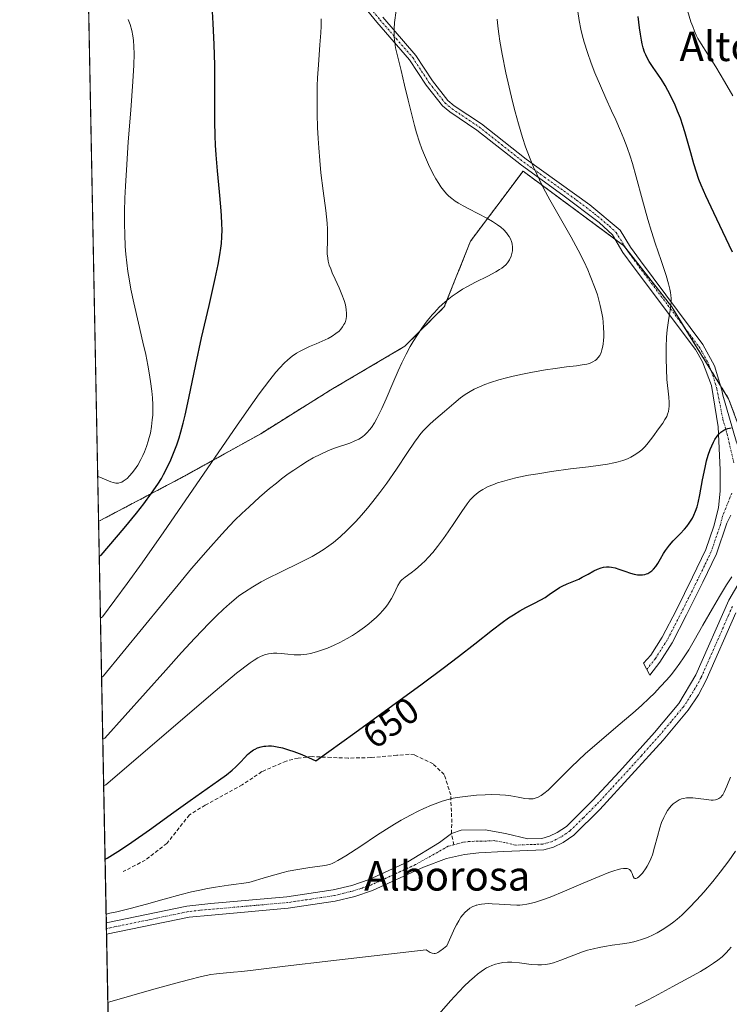
# Model space of a CAD drawing. Units: metres. Extents: x 635233 to 638703, y 4704299 to 4706680.
# Drawn here: x 635233 to 635426, y 4705376 to 4705643 of the extents above; entities that cross this region are included whole.
import ezdxf
from ezdxf.enums import TextEntityAlignment as Align

# ---------------------------------------------------------------- set-up
doc = ezdxf.new("R2010")
doc.units = ezdxf.units.M
doc.header["$MEASUREMENT"] = 0
for name, pattern in [('TRAZO_Y_PUNTO', [1, 0.5, -0.25, 0, -0.25]), ('TRAZOS', [0.75, 0.5, -0.25]), ('TRAZOSX2', [1.5, 1, -0.5])]:
    doc.linetypes.add(name, pattern=pattern)
for name, color, linetype, lineweight in [('Arbolado forestal', 92, 'TRAZOS', 0), ('Arbolado forestal CxS', 92, 'Continuous', 0), ('Camino', 19, 'Continuous', 0), ('Camino Cxs', 19, 'Continuous', 0), ('Camino eje', 39, 'TRAZO_Y_PUNTO', 13), ('Comarca CxS', 133, 'Continuous', 0), ('Comunidad Autónoma CxS', 142, 'Continuous', 0), ('Curva de nivel maestra', 36, 'Continuous', 30), ('Curva de nivel normal', 36, 'Continuous', 0), ('Matorral', 135, 'Continuous', 0), ('Matorral CxS', 135, 'Continuous', 0), ('Municipio CxS', 142, 'Continuous', 0), ('Pista no pavimentada', 254, 'Continuous', 13), ('Pista no pavimentada Cxs', 254, 'Continuous', 0), ('Pista pavimentada eje', 135, 'TRAZO_Y_PUNTO', 0), ('Provincia CxS', 1, 'Continuous', 0), ('Rótulo de curva de nivel directora', 19, 'Continuous', 0), ('Senda', 19, 'TRAZOSX2', 0), ('Texto cartográfico', 19, 'Continuous', 0)]:
    doc.layers.add(name, color=color, linetype=linetype, lineweight=lineweight)
doc.styles.add('Arial', font='txt', dxfattribs={"height": 0.2})

# ---------------------------------------------------------------- blocks, each defined once
blk = doc.blocks.new('*U153')
at = {"layer": 'Matorral CxS', "color": 135, "linetype": 'Continuous', "lineweight": 0}
blk.add_polyline3d([(635263.79, 4705010.89, 585.82), (635254.16, 4705507.15, 678.11), (635254.27, 4705507.14, 678.1), (635276.87, 4705519.03, 672.94), (635298.28, 4705530.93, 667.87), (635317.32, 4705542.82, 667.92), (635337.54, 4705554.72, 664.81), (635348.24, 4705565.42, 664.19), (635355.38, 4705583.26, 665.87), (635369.65, 4705602.29, 660.26), (635397.01, 4705582.07, 657.01), (635410.1, 4705565.42, 654.78), (635425.56, 4705540.44, 651.05), (635432.69, 4705521.41, 647.61)], dxfattribs=at)
blk = doc.blocks.new('*U163')
at = {"layer": 'Arbolado forestal CxS', "color": 92, "linetype": 'Continuous', "lineweight": 0}
blk.add_polyline3d([(635432.69, 4705521.41, 647.61), (635425.56, 4705540.44, 651.05), (635410.1, 4705565.42, 654.78), (635397.01, 4705582.07, 657.01), (635369.65, 4705602.29, 660.26), (635355.38, 4705583.26, 665.87), (635348.24, 4705565.42, 664.19), (635337.54, 4705554.72, 664.81), (635317.32, 4705542.82, 667.92), (635298.28, 4705530.93, 667.87), (635276.87, 4705519.03, 672.94), (635254.27, 4705507.14, 678.1), (635254.16, 4705507.15, 678.11), (635250.71, 4705684.8, 675.46)], dxfattribs=at)
blk = doc.blocks.new('*U174')
at = {"layer": 'Curva de nivel normal', "color": 36, "linetype": 'Continuous', "lineweight": 0}
for points in [[(635256.24, 4705400.2, 645), (635256.8, 4705400.46, 645), (635259.18, 4705400.98, 645), (635262.74, 4705401.84, 645), (635267.21, 4705403.03, 645), (635272.04, 4705404.38, 645), (635276.66, 4705405.64, 645), (635279.45, 4705406.36, 645), (635281.69, 4705406.87, 645), (635283.82, 4705407.32, 645), (635285.98, 4705407.7, 645), (635289.49, 4705408.21, 645), (635295.03, 4705408.94, 645), (635299.84, 4705410.37, 645), (635304.41, 4705411.65, 645), (635305.74, 4705411.97, 645), (635308.35, 4705412.5, 645), (635311.69, 4705413.01, 645), (635315.11, 4705413.45, 645), (635316.15, 4705413.64, 645), (635317.29, 4705413.93, 645), (635317.76, 4705414.09, 645), (635318.29, 4705414.33, 645), (635319.3, 4705414.89, 645), (635321.42, 4705416.18, 645), (635325.5, 4705418.84, 645), (635329.76, 4705421.68, 645), (635332.48, 4705423.44, 645), (635334.66, 4705424.77, 645), (635336.53, 4705425.86, 645), (635339.06, 4705427.24, 645), (635341.11, 4705428.3, 645), (635342.7, 4705429.05, 645), (635344.78, 4705429.95, 645), (635346.43, 4705430.59, 645), (635347.68, 4705431.01, 645), (635349.33, 4705431.49, 645), (635350.65, 4705431.82, 645), (635351.71, 4705432.03, 645), (635353.16, 4705432.25, 645), (635354.68, 4705432.44, 645), (635357, 4705432.65, 645), (635359.39, 4705432.79, 645), (635361.16, 4705432.82, 645), (635363.38, 4705432.76, 645), (635364.89, 4705432.65, 645), (635366.3, 4705432.46, 645), (635368.34, 4705432.12, 645), (635370.17, 4705431.8, 645), (635371.22, 4705431.67, 645), (635371.94, 4705431.66, 645), (635372.4, 4705431.7, 645), (635372.97, 4705431.82, 645), (635373.77, 4705432.12, 645), (635374.58, 4705432.55, 645), (635375.35, 4705433.09, 645), (635376.5, 4705434.07, 645), (635377.86, 4705435.36, 645), (635380.19, 4705437.7, 645), (635382.83, 4705440.33, 645), (635384.68, 4705442.11, 645), (635386.69, 4705443.96, 645), (635390.39, 4705447.2, 645), (635395.58, 4705451.62, 645), (635399.52, 4705454.99, 645), (635401.85, 4705457.06, 645), (635403.97, 4705459.03, 645), (635405.4, 4705460.43, 645), (635407, 4705462.08, 645), (635408.74, 4705464, 645), (635409.91, 4705465.36, 645), (635411.14, 4705466.93, 645), (635412.32, 4705468.52, 645), (635413.32, 4705470, 645), (635414.72, 4705472.18, 645), (635416.2, 4705474.68, 645), (635418.58, 4705478.86, 645), (635421.17, 4705483.45, 645), (635423.07, 4705486.68, 645), (635425.02, 4705489.83, 645), (635426.48, 4705492.04, 645)], [(635426.7, 4705622.73, 645), (635424.46, 4705626.67, 645), (635422.1, 4705630.62, 645), (635419.88, 4705634.15, 645), (635418.11, 4705636.9, 645), (635417.23, 4705638.35, 645), (635416.79, 4705639.22, 645), (635416.3, 4705640.32, 645), (635415.81, 4705641.58, 645), (635415.35, 4705642.89, 645), (635414.37, 4705646, 645)]]:
    blk.add_polyline3d(points, dxfattribs=at)
blk = doc.blocks.new('*U176')
at = {"layer": 'Curva de nivel normal', "color": 36, "linetype": 'Continuous', "lineweight": 0}
blk.add_polyline3d([(635253.93, 4705519.28, 680), (635254.5, 4705519.15, 680), (635256.41, 4705518.32, 680), (635257.53, 4705517.85, 680), (635258.12, 4705517.66, 680), (635258.83, 4705517.52, 680), (635259.28, 4705517.5, 680), (635259.59, 4705517.52, 680), (635260.05, 4705517.62, 680), (635260.5, 4705517.78, 680), (635260.9, 4705517.99, 680), (635261.45, 4705518.36, 680), (635261.94, 4705518.76, 680), (635262.63, 4705519.45, 680), (635263.35, 4705520.26, 680), (635263.96, 4705521.06, 680), (635264.83, 4705522.36, 680), (635265.7, 4705523.87, 680), (635266.26, 4705525.02, 680), (635266.67, 4705525.97, 680), (635267.21, 4705527.4, 680), (635267.68, 4705528.85, 680), (635267.96, 4705529.85, 680), (635268.26, 4705531.1, 680), (635268.58, 4705532.86, 680), (635268.8, 4705534.66, 680), (635268.9, 4705535.98, 680), (635268.93, 4705537.08, 680), (635268.92, 4705538.77, 680), (635268.82, 4705540.7, 680), (635268.66, 4705542.5, 680), (635268.33, 4705545.12, 680), (635267.96, 4705547.47, 680), (635267.6, 4705549.51, 680), (635266.99, 4705552.49, 680), (635266.26, 4705555.78, 680), (635265.03, 4705561.01, 680), (635263.75, 4705566.53, 680), (635262.97, 4705570.19, 680), (635262.46, 4705573, 680), (635262.15, 4705574.97, 680), (635261.84, 4705577.34, 680), (635261.6, 4705579.76, 680), (635261.44, 4705581.82, 680), (635261.29, 4705585.13, 680), (635261.23, 4705587.89, 680), (635261.24, 4705591.33, 680), (635261.33, 4705594.96, 680), (635261.47, 4705598.24, 680), (635261.82, 4705604.12, 680), (635262.25, 4705610.22, 680), (635262.94, 4705618.88, 680), (635263.52, 4705626.67, 680), (635263.77, 4705631.07, 680), (635263.83, 4705634.21, 680), (635263.79, 4705636.16, 680), (635263.68, 4705637.83, 680), (635263.53, 4705639.05, 680), (635263.2, 4705640.56, 680), (635262.74, 4705642.19, 680), (635262.25, 4705643.54, 680)], dxfattribs=at)
blk = doc.blocks.new('*U179')
at = {"layer": 'Curva de nivel normal', "color": 36, "linetype": 'Continuous', "lineweight": 0}
blk.add_polyline3d([(635426.12, 4705437.52, 640), (635425.13, 4705435.09, 640), (635424.39, 4705433.46, 640), (635424.01, 4705432.77, 640), (635423.78, 4705432.45, 640), (635423.43, 4705432.11, 640), (635422.96, 4705431.78, 640), (635422.56, 4705431.59, 640), (635422.03, 4705431.44, 640), (635421.42, 4705431.35, 640), (635420.81, 4705431.34, 640), (635419.57, 4705431.45, 640), (635417.34, 4705431.76, 640), (635415.89, 4705431.93, 640), (635415.07, 4705431.97, 640), (635414.15, 4705431.91, 640), (635413.33, 4705431.78, 640), (635412.8, 4705431.64, 640), (635412.16, 4705431.38, 640), (635411.31, 4705430.89, 640), (635410.51, 4705430.28, 640), (635409.96, 4705429.76, 640), (635409.55, 4705429.28, 640), (635408.97, 4705428.48, 640), (635408.38, 4705427.51, 640), (635407.92, 4705426.58, 640), (635407.35, 4705425.22, 640), (635406.86, 4705423.78, 640), (635406.21, 4705421.46, 640), (635405.46, 4705418.54, 640), (635404.85, 4705416.48, 640), (635404.43, 4705415.35, 640), (635403.99, 4705414.37, 640), (635403.47, 4705413.37, 640), (635403.18, 4705412.89, 640), (635402.19, 4705411.49, 640), (635401.12, 4705410.44, 640), (635400.79, 4705410.2, 640), (635400.58, 4705410.09, 640), (635400.3, 4705410.02, 640), (635400.05, 4705410.03, 640), (635399.87, 4705410.14, 640), (635399.64, 4705410.53, 640), (635399.33, 4705411.36, 640), (635399.08, 4705411.9, 640), (635398.89, 4705412.17, 640), (635398.59, 4705412.43, 640), (635398.27, 4705412.61, 640), (635398, 4705412.69, 640), (635397.62, 4705412.75, 640), (635397, 4705412.75, 640), (635396.28, 4705412.66, 640), (635395.55, 4705412.49, 640), (635394.38, 4705412.14, 640), (635392.99, 4705411.64, 640), (635390.36, 4705410.56, 640), (635386.01, 4705408.71, 640), (635380.95, 4705406.55, 640), (635377.02, 4705404.95, 640), (635374.7, 4705404.1, 640), (635373.05, 4705403.57, 640), (635371.96, 4705403.28, 640), (635370.72, 4705403.03, 640), (635369.51, 4705402.86, 640), (635368.74, 4705402.79, 640), (635367.95, 4705402.77, 640), (635366.27, 4705402.84, 640), (635363.13, 4705403.06, 640), (635361.25, 4705403.17, 640), (635360.29, 4705403.18, 640), (635359.27, 4705403.15, 640), (635358.33, 4705403.05, 640), (635357.71, 4705402.95, 640), (635357.08, 4705402.81, 640), (635356.89, 4705402.76, 640), (635356.54, 4705402.63, 640), (635355.97, 4705402.38, 640), (635355.2, 4705401.92, 640), (635354.45, 4705401.35, 640), (635353.91, 4705400.84, 640), (635353.27, 4705400.12, 640), (635352.77, 4705399.46, 640), (635352.15, 4705398.49, 640), (635351.51, 4705397.39, 640), (635351.13, 4705396.65, 640), (635348.93, 4705391.72, 640), (635347.99, 4705390.97, 640), (635347, 4705390.25, 640), (635346.43, 4705389.9, 640), (635346.07, 4705389.74, 640), (635345.75, 4705389.65, 640), (635345.44, 4705389.64, 640), (635344.97, 4705389.73, 640), (635344.4, 4705389.94, 640), (635343.34, 4705390.6, 640), (635317.34, 4705387.67, 640), (635304.91, 4705386.19, 640), (635296.99, 4705385.18, 640), (635293.13, 4705384.72, 640), (635290.85, 4705384.52, 640), (635288.09, 4705384.31, 640), (635286.22, 4705384.14, 640), (635284.73, 4705383.9, 640), (635282.16, 4705383.35, 640), (635278.68, 4705382.51, 640), (635275.18, 4705381.58, 640), (635269.2, 4705379.92, 640), (635257.27, 4705376.48, 640), (635256.7, 4705376.3, 640)], dxfattribs=at)
blk = doc.blocks.new('*U186')
at = {"layer": 'Curva de nivel normal', "color": 36, "linetype": 'Continuous', "lineweight": 0}
blk.add_polyline3d([(635254.99, 4705464.64, 665), (635255.55, 4705465.07, 665), (635271.53, 4705484.69, 665), (635275.8, 4705489.86, 665), (635279.49, 4705494.25, 665), (635284, 4705499.48, 665), (635287.68, 4705503.6, 665), (635289.83, 4705505.91, 665), (635291.28, 4705507.39, 665), (635293.15, 4705509.22, 665), (635295.12, 4705511.07, 665), (635297.95, 4705513.63, 665), (635300.69, 4705515.99, 665), (635302.55, 4705517.52, 665), (635303.97, 4705518.63, 665), (635305.78, 4705519.99, 665), (635307.26, 4705521.03, 665), (635309.19, 4705522.32, 665), (635311.05, 4705523.48, 665), (635312.55, 4705524.34, 665), (635314.6, 4705525.38, 665), (635316.7, 4705526.32, 665), (635318.38, 4705526.96, 665), (635322.54, 4705528.38, 665), (635323.73, 4705528.85, 665), (635324.94, 4705529.45, 665), (635325.95, 4705530.09, 665), (635326.58, 4705530.59, 665), (635327.27, 4705531.25, 665), (635327.91, 4705531.97, 665), (635328.42, 4705532.65, 665), (635329.24, 4705533.91, 665), (635329.91, 4705535.07, 665), (635330.45, 4705536.11, 665), (635331.26, 4705537.81, 665), (635332.4, 4705540.41, 665), (635334.2, 4705544.62, 665), (635335.69, 4705548.02, 665), (635336.69, 4705550.17, 665), (635337.87, 4705552.53, 665), (635338.98, 4705554.61, 665), (635339.74, 4705555.96, 665), (635340.73, 4705557.55, 665), (635342.14, 4705559.63, 665), (635343.59, 4705561.59, 665), (635344.54, 4705562.78, 665), (635344.84, 4705563.12, 665), (635345.54, 4705563.9, 665), (635346.87, 4705565.28, 665), (635348.37, 4705566.68, 665), (635349.47, 4705567.62, 665), (635350.37, 4705568.32, 665), (635351.71, 4705569.26, 665), (635353.2, 4705570.21, 665), (635354.5, 4705570.97, 665), (635356.72, 4705572.11, 665), (635360.1, 4705573.78, 665), (635362.28, 4705574.92, 665), (635363.28, 4705575.52, 665), (635363.92, 4705575.96, 665), (635364.39, 4705576.34, 665), (635364.94, 4705576.86, 665), (635365.41, 4705577.38, 665), (635365.96, 4705578.19, 665), (635366.45, 4705579.14, 665), (635366.78, 4705580.63, 665), (635366.8, 4705580.99, 665), (635366.78, 4705581.67, 665), (635366.66, 4705582.53, 665), (635366.49, 4705583.17, 665), (635366.2, 4705583.91, 665), (635365.86, 4705584.57, 665), (635365.56, 4705585.02, 665), (635365.13, 4705585.57, 665), (635364.41, 4705586.33, 665), (635363.57, 4705587.07, 665), (635362.71, 4705587.71, 665), (635361.36, 4705588.59, 665), (635359.8, 4705589.48, 665), (635357.34, 4705590.77, 665), (635354.9, 4705592.01, 665), (635353.38, 4705592.82, 665), (635352.06, 4705593.6, 665), (635351.19, 4705594.16, 665), (635350.3, 4705594.82, 665), (635349.48, 4705595.52, 665), (635348.83, 4705596.17, 665), (635347.98, 4705597.15, 665), (635347.28, 4705598.06, 665), (635346.73, 4705598.9, 665), (635345.96, 4705600.17, 665), (635345.15, 4705601.64, 665), (635343.98, 4705604.06, 665), (635342.84, 4705606.67, 665), (635342.15, 4705608.39, 665), (635341.53, 4705610.16, 665), (635340.71, 4705612.69, 665), (635340.12, 4705614.7, 665), (635339.36, 4705617.62, 665), (635338.4, 4705621.6, 665), (635337.45, 4705625.66, 665), (635336.49, 4705629.63, 665), (635335.57, 4705633.29, 665), (635335, 4705635.78, 665), (635334.75, 4705637.28, 665), (635334.61, 4705638.72, 665), (635334.57, 4705639.77, 665), (635334.6, 4705641.01, 665), (635334.73, 4705642.68, 665), (635335.11, 4705645.92, 665)], dxfattribs=at)
blk = doc.blocks.new('*U188')
at = {"layer": 'Curva de nivel normal', "color": 36, "linetype": 'Continuous', "lineweight": 0}
blk.add_polyline3d([(635427.5, 4705417.46, 635), (635425.63, 4705414.86, 635), (635423.28, 4705411.73, 635), (635421.26, 4705409.22, 635), (635418.81, 4705406.32, 635), (635416.96, 4705404.25, 635), (635414.76, 4705401.94, 635), (635412.83, 4705400.06, 635), (635411.6, 4705398.97, 635), (635410.72, 4705398.26, 635), (635409.36, 4705397.28, 635), (635407.51, 4705396.06, 635), (635406.13, 4705395.24, 635), (635405.06, 4705394.69, 635), (635403.52, 4705394.01, 635), (635401.9, 4705393.39, 635), (635400.74, 4705393.03, 635), (635399.84, 4705392.8, 635), (635398.5, 4705392.53, 635), (635396.68, 4705392.24, 635), (635393.94, 4705391.88, 635), (635391.78, 4705391.55, 635), (635390.4, 4705391.29, 635), (635388.81, 4705390.92, 635), (635387.22, 4705390.49, 635), (635385.84, 4705390.04, 635), (635383.47, 4705389.19, 635), (635379.9, 4705387.83, 635), (635377.9, 4705387.13, 635), (635376.88, 4705386.85, 635), (635375.77, 4705386.64, 635), (635374.67, 4705386.52, 635), (635373.69, 4705386.51, 635), (635371.85, 4705386.66, 635), (635368.67, 4705387.05, 635), (635366.63, 4705387.24, 635), (635365.46, 4705387.25, 635), (635364.14, 4705387.15, 635), (635362.94, 4705386.94, 635), (635362.13, 4705386.72, 635), (635361.21, 4705386.38, 635), (635360.31, 4705385.99, 635), (635359.73, 4705385.69, 635), (635359.15, 4705385.34, 635), (635358.23, 4705384.73, 635), (635357.27, 4705384.02, 635), (635356.41, 4705383.32, 635), (635355.11, 4705382.15, 635), (635353.65, 4705380.72, 635), (635352.32, 4705379.34, 635), (635349.95, 4705376.72, 635), (635346.18, 4705372.47, 635)], dxfattribs=at)
blk = doc.blocks.new('*U206')
at = {"layer": 'Curva de nivel normal', "color": 36, "linetype": 'Continuous', "lineweight": 0}
blk.add_polyline3d([(635384.58, 4705645.67, 655), (635384.95, 4705643.21, 655), (635385.39, 4705640.92, 655), (635385.75, 4705639.34, 655), (635386.29, 4705637.33, 655), (635387.17, 4705634.5, 655), (635388.18, 4705631.61, 655), (635389.18, 4705629.04, 655), (635390.7, 4705625.45, 655), (635392.18, 4705622.11, 655), (635393.75, 4705618.7, 655), (635394.89, 4705616.2, 655), (635396.21, 4705613.21, 655), (635397.11, 4705611.05, 655), (635398.02, 4705608.69, 655), (635398.82, 4705606.4, 655), (635399.45, 4705604.41, 655), (635400.45, 4705600.79, 655), (635402.14, 4705594.42, 655), (635403.62, 4705589.13, 655), (635404.6, 4705585.91, 655), (635405.64, 4705582.72, 655), (635407.22, 4705578.02, 655), (635408.57, 4705573.9, 655), (635409.23, 4705571.7, 655), (635409.6, 4705570.21, 655), (635409.78, 4705569.27, 655), (635409.88, 4705568.58, 655), (635409.95, 4705567.66, 655), (635409.95, 4705566.72, 655), (635409.89, 4705565.94, 655), (635409.67, 4705564.49, 655), (635409.23, 4705561.73, 655), (635408.9, 4705559.18, 655), (635408.73, 4705557.18, 655), (635408.59, 4705554.42, 655), (635408.55, 4705552.54, 655), (635408.55, 4705551.24, 655), (635408.8, 4705545.67, 655), (635409.29, 4705540.9, 655), (635409.4, 4705539.45, 655), (635409.4, 4705538.4, 655), (635409.35, 4705537.71, 655), (635409.21, 4705536.98, 655), (635409, 4705536.26, 655), (635408.74, 4705535.64, 655), (635408.27, 4705534.77, 655), (635407.68, 4705533.83, 655), (635406.55, 4705532.23, 655), (635404.95, 4705530.04, 655), (635403.69, 4705528.41, 655), (635402.85, 4705527.45, 655), (635401.94, 4705526.57, 655), (635401.23, 4705525.97, 655), (635400.34, 4705525.34, 655), (635399.48, 4705524.82, 655), (635398.99, 4705524.55, 655), (635398.77, 4705524.45, 655), (635398.03, 4705524.13, 655), (635396.83, 4705523.67, 655), (635395.56, 4705523.27, 655), (635394.37, 4705522.97, 655), (635392.63, 4705522.63, 655), (635390.74, 4705522.33, 655), (635387.47, 4705521.93, 655), (635382.57, 4705521.35, 655), (635377.41, 4705520.65, 655), (635373.66, 4705520.06, 655), (635371.16, 4705519.61, 655), (635368.1, 4705518.99, 655), (635365.96, 4705518.49, 655), (635364.03, 4705517.97, 655), (635362.75, 4705517.56, 655), (635361.4, 4705517.07, 655), (635360.15, 4705516.53, 655), (635359.32, 4705516.12, 655), (635358.7, 4705515.77, 655), (635357.83, 4705515.21, 655), (635356.95, 4705514.55, 655), (635356.23, 4705513.91, 655), (635355.31, 4705512.95, 655), (635354.41, 4705511.85, 655), (635352.98, 4705509.81, 655), (635350.97, 4705506.75, 655), (635349.28, 4705504.23, 655), (635348.02, 4705502.46, 655), (635346.35, 4705500.22, 655), (635345.08, 4705498.66, 655), (635343.87, 4705497.26, 655), (635343.01, 4705496.36, 655), (635342.06, 4705495.43, 655), (635341.14, 4705494.61, 655), (635340.38, 4705493.99, 655), (635339.19, 4705493.1, 655), (635337.55, 4705491.91, 655), (635336.71, 4705491.23, 655), (635336.35, 4705490.84, 655), (635336, 4705490.35, 655), (635335.61, 4705489.67, 655), (635335.02, 4705488.44, 655), (635334.37, 4705487.08, 655), (635333.84, 4705486.09, 655), (635333.23, 4705485.11, 655), (635332.74, 4705484.4, 655), (635332.12, 4705483.59, 655), (635331.43, 4705482.77, 655), (635330.76, 4705482.04, 655), (635329.7, 4705480.99, 655), (635328.56, 4705479.95, 655), (635327.73, 4705479.25, 655), (635326.53, 4705478.33, 655), (635324.64, 4705476.98, 655), (635323.26, 4705476.08, 655), (635321.84, 4705475.25, 655), (635319.83, 4705474.17, 655), (635318.28, 4705473.43, 655), (635316.46, 4705472.67, 655), (635315.12, 4705472.17, 655), (635313.44, 4705471.64, 655), (635311.87, 4705471.22, 655), (635310.85, 4705471, 655), (635309.89, 4705470.86, 655), (635309.2, 4705470.79, 655), (635308.39, 4705470.77, 655), (635307.36, 4705470.82, 655), (635305.65, 4705470.98, 655), (635303.85, 4705471.19, 655), (635302.65, 4705471.27, 655), (635301.76, 4705471.27, 655), (635301.15, 4705471.22, 655), (635300.37, 4705471.09, 655), (635299.28, 4705470.78, 655), (635298.25, 4705470.37, 655), (635297.49, 4705469.98, 655), (635296.52, 4705469.39, 655), (635295.39, 4705468.62, 655), (635291.72, 4705465.81, 655), (635285.91, 4705460.93, 655), (635256.12, 4705435.49, 655), (635255.56, 4705435.13, 655)], dxfattribs=at)
blk = doc.blocks.new('*U207')
at = {"layer": 'Curva de nivel normal', "color": 36, "linetype": 'Continuous', "lineweight": 0}
blk.add_polyline3d([(635255.31, 4705447.85, 660), (635255.88, 4705448.17, 660), (635272.47, 4705466.68, 660), (635276.78, 4705471.42, 660), (635280.4, 4705475.31, 660), (635284.3, 4705479.42, 660), (635286.28, 4705481.43, 660), (635288.16, 4705483.24, 660), (635289.76, 4705484.72, 660), (635290.93, 4705485.7, 660), (635292.37, 4705486.81, 660), (635293.9, 4705487.89, 660), (635296.14, 4705489.33, 660), (635298.37, 4705490.64, 660), (635300.29, 4705491.65, 660), (635303.64, 4705493.3, 660), (635309.02, 4705495.9, 660), (635312.27, 4705497.56, 660), (635313.67, 4705498.36, 660), (635315.25, 4705499.36, 660), (635316.79, 4705500.41, 660), (635318.06, 4705501.38, 660), (635319.86, 4705502.87, 660), (635321.76, 4705504.6, 660), (635323.11, 4705505.93, 660), (635324.17, 4705507.04, 660), (635325.71, 4705508.76, 660), (635327.37, 4705510.7, 660), (635328.81, 4705512.48, 660), (635330.72, 4705514.96, 660), (635332.56, 4705517.48, 660), (635335.2, 4705521.3, 660), (635338.2, 4705525.77, 660), (635340.12, 4705528.61, 660), (635341.13, 4705530, 660), (635341.89, 4705530.98, 660), (635342.54, 4705531.75, 660), (635343.44, 4705532.71, 660), (635344.37, 4705533.61, 660), (635345.95, 4705534.98, 660), (635348.31, 4705536.96, 660), (635350.8, 4705539.1, 660), (635352.67, 4705540.65, 660), (635353.95, 4705541.58, 660), (635355.31, 4705542.43, 660), (635356.4, 4705543.02, 660), (635357.78, 4705543.67, 660), (635359.3, 4705544.29, 660), (635360.79, 4705544.82, 660), (635363.06, 4705545.53, 660), (635365.14, 4705546.11, 660), (635366.96, 4705546.56, 660), (635369.55, 4705547.15, 660), (635372.25, 4705547.69, 660), (635375.79, 4705548.3, 660), (635378.38, 4705548.69, 660), (635381.5, 4705549.07, 660), (635384.21, 4705549.38, 660), (635385.76, 4705549.6, 660), (635387.04, 4705549.86, 660), (635387.7, 4705550.04, 660), (635387.95, 4705550.13, 660), (635388.64, 4705550.44, 660), (635389.26, 4705550.8, 660), (635389.64, 4705551.1, 660), (635390.04, 4705551.53, 660), (635390.51, 4705552.22, 660), (635390.9, 4705553.04, 660), (635391.13, 4705553.71, 660), (635391.28, 4705554.32, 660), (635391.46, 4705555.3, 660), (635391.58, 4705556.38, 660), (635391.63, 4705557.17, 660), (635391.64, 4705558.23, 660), (635391.58, 4705559.77, 660), (635391.47, 4705561.26, 660), (635391.34, 4705562.31, 660), (635391.11, 4705563.68, 660), (635390.66, 4705565.8, 660), (635389.89, 4705568.68, 660), (635389.31, 4705570.37, 660), (635387.96, 4705573.85, 660), (635387.25, 4705575.5, 660), (635386.26, 4705577.6, 660), (635384.62, 4705580.85, 660), (635382.75, 4705584.31, 660), (635376.96, 4705594.54, 660), (635375.26, 4705597.68, 660), (635374.1, 4705599.96, 660), (635373.37, 4705601.49, 660), (635372.52, 4705603.4, 660), (635371.41, 4705606.1, 660), (635370.37, 4705608.89, 660), (635369.52, 4705611.46, 660), (635368.4, 4705615.18, 660), (635367.49, 4705618.46, 660), (635366.78, 4705621.24, 660), (635365.87, 4705625.1, 660), (635365.01, 4705629, 660), (635363.99, 4705634.09, 660), (635363.35, 4705637.66, 660), (635363.04, 4705639.64, 660), (635362.78, 4705641.69, 660), (635362.59, 4705643.59, 660)], dxfattribs=at)
blk = doc.blocks.new('*U213')
at = {"layer": 'Curva de nivel normal', "color": 36, "linetype": 'Continuous', "lineweight": 0}
blk.add_polyline3d([(635426.24, 4705391.35, 630), (635425.65, 4705390.63, 630), (635424.89, 4705389.82, 630), (635423.79, 4705388.76, 630), (635422.62, 4705387.78, 630), (635421.5, 4705386.97, 630), (635419.82, 4705385.88, 630), (635417.94, 4705384.77, 630), (635414.77, 4705383.02, 630), (635410.43, 4705380.66, 630), (635406.42, 4705378.47, 630), (635403.67, 4705377.01, 630), (635401.92, 4705376.14, 630), (635400.16, 4705375.33, 630)], dxfattribs=at)
blk = doc.blocks.new('*U214')
at = {"layer": 'Curva de nivel normal', "color": 36, "linetype": 'Continuous', "lineweight": 0}
blk.add_polyline3d([(635254.67, 4705480.76, 670), (635255.24, 4705481.16, 670), (635261.97, 4705490.23, 670), (635266.02, 4705495.86, 670), (635271.96, 4705504.23, 670), (635291.73, 4705532.98, 670), (635294.43, 4705536.88, 670), (635297.9, 4705541.73, 670), (635300.79, 4705545.6, 670), (635302.41, 4705547.62, 670), (635303.46, 4705548.82, 670), (635304.67, 4705550.08, 670), (635305.62, 4705550.96, 670), (635306.84, 4705551.96, 670), (635308.01, 4705552.79, 670), (635308.98, 4705553.37, 670), (635310.27, 4705554.02, 670), (635311.58, 4705554.6, 670), (635313.39, 4705555.36, 670), (635315.03, 4705556.06, 670), (635316.64, 4705556.83, 670), (635317.71, 4705557.43, 670), (635318.76, 4705558.15, 670), (635319.6, 4705558.84, 670), (635320.09, 4705559.34, 670), (635320.56, 4705559.95, 670), (635320.94, 4705560.57, 670), (635321.15, 4705560.98, 670), (635321.31, 4705561.41, 670), (635321.5, 4705562.11, 670), (635321.62, 4705562.87, 670), (635321.64, 4705563.56, 670), (635321.56, 4705564.66, 670), (635321.33, 4705565.93, 670), (635320.99, 4705567.1, 670), (635320.37, 4705568.79, 670), (635319.62, 4705570.54, 670), (635318.51, 4705572.94, 670), (635317.73, 4705574.69, 670), (635317.32, 4705575.7, 670), (635316.95, 4705576.78, 670), (635316.68, 4705577.8, 670), (635316.52, 4705578.66, 670), (635316.41, 4705579.81, 670), (635316.39, 4705581.03, 670), (635316.44, 4705582.93, 670), (635316.49, 4705585.02, 670), (635316.46, 4705586.5, 670), (635316.34, 4705588.18, 670), (635315.96, 4705591.56, 670), (635315.26, 4705596.97, 670), (635314.68, 4705601.8, 670), (635314.35, 4705605.15, 670), (635314.08, 4705608.6, 670), (635313.92, 4705611.13, 670), (635313.77, 4705614.2, 670), (635313.66, 4705617.75, 670), (635313.62, 4705620.23, 670), (635313.62, 4705622.91, 670), (635313.67, 4705625.48, 670), (635313.75, 4705627.62, 670), (635313.98, 4705631.17, 670), (635314.39, 4705636.61, 670), (635314.62, 4705639.87, 670), (635314.69, 4705641.68, 670), (635314.7, 4705643.73, 670)], dxfattribs=at)
blk = doc.blocks.new('*U222')
at = {"layer": 'Curva de nivel maestra', "color": 36, "linetype": 'Continuous', "lineweight": 30}
blk.add_polyline3d([(635254.35, 4705497.64, 675), (635254.91, 4705497.89, 675), (635261.18, 4705505.27, 675), (635264.47, 4705509.29, 675), (635266.48, 4705511.86, 675), (635268.6, 4705514.74, 675), (635270.29, 4705517.22, 675), (635271.25, 4705518.76, 675), (635271.87, 4705519.86, 675), (635272.74, 4705521.55, 675), (635273.8, 4705523.82, 675), (635274.56, 4705525.6, 675), (635275.43, 4705527.92, 675), (635276.07, 4705529.82, 675), (635276.56, 4705531.46, 675), (635277.19, 4705533.8, 675), (635277.73, 4705535.98, 675), (635278.73, 4705540.55, 675), (635280.65, 4705549.75, 675), (635282.22, 4705557.02, 675), (635284.22, 4705565.81, 675), (635285.9, 4705573.12, 675), (635286.72, 4705576.96, 675), (635287.19, 4705579.59, 675), (635287.44, 4705581.32, 675), (635287.58, 4705582.61, 675), (635287.71, 4705584.43, 675), (635287.77, 4705586.35, 675), (635287.75, 4705588, 675), (635287.63, 4705590.25, 675), (635287.43, 4705592.62, 675), (635287.03, 4705596.65, 675), (635286.49, 4705602.34, 675), (635286.14, 4705606.76, 675), (635286, 4705609.35, 675), (635285.9, 4705611.85, 675), (635285.82, 4705615.83, 675), (635285.8, 4705620.88, 675), (635285.82, 4705625.86, 675), (635285.78, 4705631.06, 675), (635285.63, 4705636.75, 675), (635285.37, 4705642.46, 675), (635285.05, 4705647.33, 675)], dxfattribs=at)
blk = doc.blocks.new('*U225')
at = {"layer": 'Curva de nivel maestra', "color": 36, "linetype": 'Continuous', "lineweight": 30}
for points in [[(635255.94, 4705415.3, 650), (635256.51, 4705415.53, 650), (635260.15, 4705417.82, 650), (635263.26, 4705419.9, 650), (635268.07, 4705423.28, 650), (635274.65, 4705428.03, 650), (635279.1, 4705431.24, 650), (635286.81, 4705436.63, 650), (635289.02, 4705438.24, 650), (635290.51, 4705439.44, 650), (635291.56, 4705440.39, 650), (635292.82, 4705441.67, 650), (635293.95, 4705442.89, 650), (635294.73, 4705443.68, 650), (635295.62, 4705444.45, 650), (635296.31, 4705444.95, 650), (635296.78, 4705445.21, 650), (635297.43, 4705445.5, 650), (635298.38, 4705445.79, 650), (635299.17, 4705445.95, 650), (635299.72, 4705446.02, 650), (635300.42, 4705446.05, 650), (635301.23, 4705446.04, 650), (635301.87, 4705445.99, 650), (635302.77, 4705445.84, 650), (635304.2, 4705445.51, 650), (635305.84, 4705445.03, 650), (635307.26, 4705444.53, 650), (635309.44, 4705443.69, 650), (635313.3, 4705442.01, 650), (635323.87, 4705449.61, 650), (635342.21, 4705462.92, 650), (635347.97, 4705467.18, 650), (635352.14, 4705470.35, 650), (635356.56, 4705473.84, 650), (635361.36, 4705477.65, 650), (635363.94, 4705479.63, 650), (635365.66, 4705480.84, 650), (635367.03, 4705481.73, 650), (635368.78, 4705482.78, 650), (635370.42, 4705483.67, 650), (635372.59, 4705484.76, 650), (635374.54, 4705485.78, 650), (635375.66, 4705486.42, 650), (635376.8, 4705487.18, 650), (635379.61, 4705489.1, 650), (635380.28, 4705489.48, 650), (635381.64, 4705490.11, 650), (635382.59, 4705490.5, 650), (635383.89, 4705491.01, 650), (635384.82, 4705491.41, 650), (635385.78, 4705491.9, 650), (635387.33, 4705492.75, 650), (635388.89, 4705493.62, 650), (635389.92, 4705494.12, 650), (635390.89, 4705494.47, 650), (635391.56, 4705494.64, 650), (635392.32, 4705494.73, 650), (635393.09, 4705494.73, 650), (635393.76, 4705494.65, 650), (635394.73, 4705494.44, 650), (635395.75, 4705494.12, 650), (635397.32, 4705493.57, 650), (635398.88, 4705493.04, 650), (635399.89, 4705492.76, 650), (635400.82, 4705492.58, 650), (635401.46, 4705492.52, 650), (635402.15, 4705492.56, 650), (635402.82, 4705492.66, 650), (635403.28, 4705492.8, 650), (635403.64, 4705492.96, 650), (635404.17, 4705493.26, 650), (635404.71, 4705493.67, 650), (635405.16, 4705494.11, 650), (635405.75, 4705494.81, 650), (635406.31, 4705495.62, 650), (635407.09, 4705496.94, 650), (635407.89, 4705498.32, 650), (635408.44, 4705499.21, 650), (635408.95, 4705499.94, 650), (635409.46, 4705500.59, 650), (635410.51, 4705501.76, 650), (635412.39, 4705503.73, 650), (635413.58, 4705504.99, 650), (635414.22, 4705505.74, 650), (635414.88, 4705506.61, 650), (635415.44, 4705507.43, 650), (635415.77, 4705508, 650), (635416.15, 4705508.75, 650), (635416.61, 4705509.84, 650), (635417, 4705511.01, 650), (635417.3, 4705512.13, 650), (635417.76, 4705514.34, 650), (635418.51, 4705518.41, 650), (635419.16, 4705521.7, 650), (635419.6, 4705523.56, 650), (635420.04, 4705525.11, 650), (635420.58, 4705526.67, 650), (635420.98, 4705527.66, 650), (635421.43, 4705528.61, 650), (635421.87, 4705529.37, 650), (635422.5, 4705530.28, 650), (635423.05, 4705530.92, 650), (635423.44, 4705531.3, 650), (635423.75, 4705531.55, 650), (635424.25, 4705531.85, 650), (635424.81, 4705532.12, 650), (635425.33, 4705532.3, 650), (635426.3, 4705532.5, 650)], [(635426.63, 4705580.29, 650), (635424.01, 4705585.78, 650), (635421.52, 4705590.97, 650), (635419.39, 4705595.54, 650), (635418.1, 4705598.49, 650), (635417.5, 4705599.99, 650), (635416.13, 4705604.32, 650), (635415.3, 4705607.24, 650), (635414.43, 4705610.42, 650), (635413.68, 4705613, 650), (635413.14, 4705614.71, 650), (635412.46, 4705616.66, 650), (635411.72, 4705618.59, 650), (635411.01, 4705620.25, 650), (635409.97, 4705622.47, 650), (635409.07, 4705624.23, 650), (635408.32, 4705625.56, 650), (635407.3, 4705627.21, 650), (635406.33, 4705628.68, 650), (635405.05, 4705630.51, 650), (635403.98, 4705632.12, 650), (635403.42, 4705633.09, 650), (635403.03, 4705633.9, 650), (635402.73, 4705634.66, 650), (635402.36, 4705635.83, 650), (635402.07, 4705636.93, 650), (635401.86, 4705637.94, 650), (635401.59, 4705639.49, 650), (635401.34, 4705641.29, 650), (635400.99, 4705644.32, 650)]]:
    blk.add_polyline3d(points, dxfattribs=at)

msp = doc.modelspace()

# ---------------------------------------------------------------- linework, layer by layer
at = {"layer": 'Arbolado forestal', "color": 92, "linetype": 'TRAZOS', "lineweight": 0}
for points in [[(635254.16, 4705507.15, 678.11), (635250.71, 4705684.8, 675.46)], [(635254.16, 4705507.15, 678.11), (635254.27, 4705507.14, 678.1), (635276.87, 4705519.03, 672.94), (635298.28, 4705530.93, 667.87), (635317.32, 4705542.82, 667.92), (635337.54, 4705554.72, 664.81), (635348.24, 4705565.42, 664.19), (635355.38, 4705583.26, 665.87), (635369.65, 4705602.29, 660.26), (635394.66, 4705583.81, 657.25), (635397.01, 4705582.07, 657.01), (635397.59, 4705581.34, 656.93), (635410.1, 4705565.42, 654.78), (635413.51, 4705559.9, 654.06), (635420.78, 4705548.17, 652.35), (635423.4, 4705543.92, 651.56), (635425.56, 4705540.44, 651.05), (635432.69, 4705521.41, 647.61), (635435.08, 4705518.62, 646.89), (635437.34, 4705516, 646.4), (635439.2, 4705513.82, 645.88), (635439.83, 4705513.08, 645.69)]]:
    msp.add_polyline3d(points, dxfattribs=at)
at = {"layer": 'Camino', "color": 19, "linetype": 'Continuous', "lineweight": 0}
for points in [[(635426.19, 4705508.8, 647.19), (635425.14, 4705506.59, 646.88), (635422.33, 4705498.3, 646.21), (635418.61, 4705490.59, 646.51), (635414.17, 4705481.67, 646.26), (635410.27, 4705474.09, 646.25), (635406.9, 4705468.83, 645.91), (635404.16, 4705465.25, 645.9), (635402.42, 4705468.55, 646.14), (635404.4, 4705470.74, 646.18), (635407.55, 4705475.66, 646.5), (635411.37, 4705483.09, 646.69), (635415.79, 4705491.97, 647.34), (635419.41, 4705499.49, 647.25), (635421.56, 4705505.8, 647.06), (635422.85, 4705510.73, 647.61), (635423.29, 4705515.35, 648.01), (635423.25, 4705521.1, 648.49), (635422.74, 4705532.75, 650.37), (635420.9, 4705544.07, 651.8), (635418.48, 4705550.5, 652.99), (635416.53, 4705553.82, 653.26), (635399.58, 4705576.41, 656.72), (635396.82, 4705580.22, 657.03), (635393.95, 4705584.99, 657.24), (635390.34, 4705588.33, 657.4), (635380.49, 4705595.79, 658.8), (635369.22, 4705603.9, 660.12), (635357.09, 4705613.47, 661.23), (635349.7, 4705618.39, 662.22), (635347.72, 4705620.05, 662.56), (635343.33, 4705625.63, 663.41), (635338.81, 4705632.51, 664.03), (635329.89, 4705642.79, 665.83), (635319.31, 4705655.87, 668.55)], [(635331.5, 4705644.13, 665.43), (635340.48, 4705633.77, 663.65), (635345.03, 4705626.85, 662.85), (635349.23, 4705621.51, 662.25), (635350.96, 4705620.06, 661.97), (635358.32, 4705615.17, 661.15), (635370.47, 4705605.57, 659.86), (635387.85, 4705593.1, 657.67), (635396.06, 4705586.27, 657.01), (635398.88, 4705581.59, 656.74), (635401.57, 4705577.88, 656.5), (635418.59, 4705555.19, 653.2), (635421.73, 4705549.4, 652.32), (635423.75, 4705542.79, 651.42), (635424.01, 4705541.39, 651.23), (635427.62, 4705528.91, 649.24), (635429.93, 4705522.91, 648.14), (635430.18, 4705522.49, 648.03)]]:
    msp.add_polyline3d(points, dxfattribs=at)
at = {"layer": 'Camino Cxs', "color": 19, "linetype": 'Continuous', "lineweight": 0}
for points in [[(635426.19, 4705508.8, 647.19), (635425.14, 4705506.59, 646.88), (635422.33, 4705498.3, 646.21), (635418.61, 4705490.59, 646.51), (635414.17, 4705481.67, 646.26), (635410.27, 4705474.09, 646.25), (635406.9, 4705468.83, 645.91), (635404.16, 4705465.25, 645.9), (635402.42, 4705468.55, 646.14), (635404.4, 4705470.74, 646.18), (635407.55, 4705475.66, 646.5), (635411.37, 4705483.09, 646.69), (635415.79, 4705491.97, 647.34), (635419.41, 4705499.49, 647.25), (635421.56, 4705505.8, 647.06), (635422.85, 4705510.73, 647.61), (635423.29, 4705515.35, 648.01), (635423.25, 4705521.1, 648.49), (635422.74, 4705532.75, 650.37), (635420.9, 4705544.07, 651.8), (635418.48, 4705550.5, 652.99), (635416.53, 4705553.82, 653.26), (635399.58, 4705576.41, 656.72), (635396.82, 4705580.22, 657.03), (635393.95, 4705584.99, 657.24), (635390.34, 4705588.33, 657.4), (635380.49, 4705595.79, 658.8), (635369.22, 4705603.9, 660.12), (635357.09, 4705613.47, 661.23), (635349.7, 4705618.39, 662.22), (635347.72, 4705620.05, 662.56), (635343.33, 4705625.63, 663.41), (635338.81, 4705632.51, 664.03), (635329.89, 4705642.79, 665.83), (635319.31, 4705655.87, 668.55)], [(635331.5, 4705644.13, 665.43), (635340.48, 4705633.77, 663.65), (635345.03, 4705626.85, 662.85), (635349.23, 4705621.51, 662.25), (635350.96, 4705620.06, 661.97), (635358.32, 4705615.17, 661.15), (635370.47, 4705605.57, 659.86), (635387.85, 4705593.1, 657.67), (635396.06, 4705586.27, 657.01), (635398.88, 4705581.59, 656.74), (635401.57, 4705577.88, 656.5), (635418.59, 4705555.19, 653.2), (635421.73, 4705549.4, 652.32), (635423.75, 4705542.79, 651.42), (635424.01, 4705541.39, 651.23), (635427.62, 4705528.91, 649.24)]]:
    msp.add_polyline3d(points, dxfattribs=at)
at = {"layer": 'Camino eje', "color": 39, "linetype": 'TRAZO_Y_PUNTO', "lineweight": 13}
for points in [[(635325.41, 4705650, 667.04), (635330.7, 4705643.46, 665.61), (635335.16, 4705638.32, 664.54), (635339.65, 4705633.14, 663.82), (635344.18, 4705626.24, 663.1), (635348.48, 4705620.78, 662.39), (635350.33, 4705619.23, 662.07), (635354.03, 4705616.77, 661.77), (635357.71, 4705614.32, 661.2), (635363.78, 4705609.52, 660.53), (635369.85, 4705604.74, 659.98), (635375.48, 4705600.68, 659.34), (635384.17, 4705594.45, 658.22), (635389.1, 4705590.72, 657.57), (635393.2, 4705587.3, 657.13), (635395.01, 4705585.63, 657.12), (635397.85, 4705580.91, 656.89), (635399.23, 4705579, 656.77), (635400.58, 4705577.15, 656.6), (635409.05, 4705565.85, 654.99), (635417.56, 4705554.51, 653.24), (635418.54, 4705552.85, 653.09), (635420.11, 4705549.95, 652.68), (635421.32, 4705546.74, 652.05), (635422.39, 4705543.08, 651.52), (635424, 4705534.92, 650.45), (635425.18, 4705530.83, 649.69), (635427.01, 4705522.97, 648.39)], [(635426.42, 4705514.74, 647.63), (635424, 4705508.66, 647.27), (635423.35, 4705506.2, 646.96), (635421.95, 4705502.05, 646.64), (635420.87, 4705498.9, 646.68), (635419.01, 4705495.04, 647.02), (635417.2, 4705491.28, 647), (635412.77, 4705482.38, 646.47), (635408.91, 4705474.88, 646.34), (635405.65, 4705469.79, 646.05), (635403.31, 4705466.86, 646.04)]]:
    msp.add_polyline3d(points, dxfattribs=at)
at = {"layer": 'Comarca CxS', "color": 133, "linetype": 'Continuous', "lineweight": 0}
msp.add_polyline3d([(638702.61, 4704366.34, 733), (635277.61, 4704299.04, 560.77), (635232.71, 4706612.34, 623.34), (638656.57, 4706679.65, 701.85), (638702.61, 4704366.34, 733)], close=True, dxfattribs=at)
msp.add_polyline3d([(638702.61, 4704366.34, 733), (635277.61, 4704299.04, 560.77), (635232.71, 4706612.34, 623.34), (638656.57, 4706679.65, 701.85), (638702.61, 4704366.34, 733)], close=True, dxfattribs=at)
at = {"layer": 'Comunidad Autónoma CxS', "color": 142, "linetype": 'Continuous', "lineweight": 0}
msp.add_polyline3d([(636241.89, 4704317.99, 666.07), (635277.61, 4704299.04, 560.77), (635232.71, 4706612.34, 623.34), (637207.23, 4706651.16, 585.89), (638656.57, 4706679.65, 701.85), (638702.61, 4704366.34, 733), (636241.89, 4704317.99, 666.07)], close=True, dxfattribs=at)
msp.add_polyline3d([(636241.89, 4704317.99, 666.07), (635277.61, 4704299.04, 560.77), (635232.71, 4706612.34, 623.34), (637207.23, 4706651.16, 585.89), (638656.57, 4706679.65, 701.85), (638702.61, 4704366.34, 733), (636241.89, 4704317.99, 666.07)], close=True, dxfattribs=at)
at = {"layer": 'Matorral', "color": 135, "linetype": 'Continuous', "lineweight": 0}
for points in [[(635254.16, 4705507.15, 678.11), (635254.27, 4705507.14, 678.1), (635276.87, 4705519.03, 672.94), (635298.28, 4705530.93, 667.87), (635317.32, 4705542.82, 667.92), (635337.54, 4705554.72, 664.81), (635348.24, 4705565.42, 664.19), (635355.38, 4705583.26, 665.87), (635369.65, 4705602.29, 660.26), (635394.66, 4705583.81, 657.25), (635397.01, 4705582.07, 657.01), (635397.59, 4705581.34, 656.93), (635410.1, 4705565.42, 654.78), (635413.51, 4705559.9, 654.06), (635420.78, 4705548.17, 652.35), (635423.4, 4705543.92, 651.56), (635425.56, 4705540.44, 651.05), (635432.69, 4705521.41, 647.61), (635435.08, 4705518.62, 646.89), (635437.34, 4705516, 646.4), (635439.2, 4705513.82, 645.88), (635439.83, 4705513.08, 645.69)], [(635263.79, 4705010.89, 585.82), (635257.55, 4705332.63, 627.53), (635256.34, 4705394.87, 644.67), (635256.31, 4705396.4, 644.69), (635256.28, 4705397.92, 644.7), (635254.16, 4705507.15, 678.11)]]:
    msp.add_polyline3d(points, dxfattribs=at)
at = {"layer": 'Municipio CxS', "color": 142, "linetype": 'Continuous', "lineweight": 0}
msp.add_polyline3d([(635277.61, 4704299.04, 560.77), (635232.71, 4706612.34, 623.34), (637207.23, 4706651.16, 585.89)], dxfattribs=at)
msp.add_polyline3d([(635277.61, 4704299.04, 560.77), (635232.71, 4706612.34, 623.34), (637207.23, 4706651.16, 585.89)], dxfattribs=at)
at = {"layer": 'Pista no pavimentada', "color": 254, "linetype": 'Continuous', "lineweight": 13}
for points in [[(635256.28, 4705397.92, 644.7), (635278.2, 4705402.48, 644.03), (635284.69, 4705403.22, 643.84), (635305.42, 4705405.04, 643.59), (635317.96, 4705406.91, 643.33), (635323.05, 4705408.15, 643.17), (635327.79, 4705409.74, 643.19), (635338.29, 4705414.53, 643.09), (635346.97, 4705419.84, 642.93), (635350.16, 4705422.26, 642.84), (635352.85, 4705423.19, 642.76), (635359.37, 4705423.27, 642.66), (635364.89, 4705422.26, 642.6), (635370.95, 4705420.83, 642.99), (635374.78, 4705420.89, 642.71), (635376.84, 4705421.49, 642.53), (635378.98, 4705422.53, 642.51), (635381.44, 4705424.19, 642.63), (635388.54, 4705431.22, 642.77), (635395.89, 4705439.1, 643.03), (635405.4, 4705449.72, 643.37), (635412.03, 4705457.62, 643.54), (635416.71, 4705465.37, 643.77), (635425.68, 4705485.64, 644.07), (635428.69, 4705490.97, 643.98)], [(635427.52, 4705482.23, 643.54), (635419.5, 4705463.91, 643.76), (635417.37, 4705459.95, 643.74), (635414.59, 4705455.79, 643.65), (635407.78, 4705447.66, 643.2), (635390.55, 4705428.77, 642.73), (635383.44, 4705421.75, 642.35), (635380.55, 4705419.8, 642.53), (635377.98, 4705418.55, 642.53), (635375.28, 4705417.77, 642.51), (635364.4, 4705417.35, 642.48), (635357.67, 4705417.02, 642.42), (635353.76, 4705416.57, 642.46), (635348.86, 4705415.47, 642.62), (635342.57, 4705413.07, 642.89), (635328.66, 4705406.71, 643), (635323.92, 4705405.13, 643.08), (635318.57, 4705403.82, 643.22), (635305.79, 4705401.92, 643.01), (635284.91, 4705400.09, 643.72), (635278.81, 4705399.54, 643.95), (635256.34, 4705394.87, 644.67)], [(635256.34, 4705394.87, 644.67), (635256.28, 4705397.92, 644.7)]]:
    msp.add_polyline3d(points, dxfattribs=at)
at = {"layer": 'Pista no pavimentada Cxs', "color": 254, "linetype": 'Continuous', "lineweight": 0}
msp.add_polyline3d([(635427.52, 4705482.23, 643.54), (635419.5, 4705463.91, 643.76), (635417.37, 4705459.95, 643.74), (635414.59, 4705455.79, 643.65), (635407.78, 4705447.66, 643.2), (635390.55, 4705428.77, 642.73), (635383.44, 4705421.75, 642.35), (635380.55, 4705419.8, 642.53), (635377.98, 4705418.55, 642.53), (635375.28, 4705417.77, 642.51), (635364.4, 4705417.35, 642.48), (635357.67, 4705417.02, 642.42), (635353.76, 4705416.57, 642.46), (635348.86, 4705415.47, 642.62), (635342.57, 4705413.07, 642.89), (635328.66, 4705406.71, 643), (635323.92, 4705405.13, 643.08), (635318.57, 4705403.82, 643.22), (635305.79, 4705401.92, 643.01), (635284.91, 4705400.09, 643.72), (635278.81, 4705399.54, 643.95), (635256.34, 4705394.87, 644.67), (635256.28, 4705397.92, 644.7), (635278.2, 4705402.48, 644.03), (635284.69, 4705403.22, 643.84), (635305.42, 4705405.04, 643.59), (635317.96, 4705406.91, 643.33), (635323.05, 4705408.15, 643.17), (635327.79, 4705409.74, 643.19), (635338.29, 4705414.53, 643.09), (635346.97, 4705419.84, 642.93), (635350.16, 4705422.26, 642.84), (635352.85, 4705423.19, 642.76), (635359.37, 4705423.27, 642.66), (635364.89, 4705422.26, 642.6), (635370.95, 4705420.83, 642.99), (635374.78, 4705420.89, 642.71), (635376.84, 4705421.49, 642.53), (635378.98, 4705422.53, 642.51), (635381.44, 4705424.19, 642.63), (635388.54, 4705431.22, 642.77), (635395.89, 4705439.1, 643.03), (635405.4, 4705449.72, 643.37), (635412.03, 4705457.62, 643.54), (635416.71, 4705465.37, 643.77), (635425.68, 4705485.64, 644.07), (635428.69, 4705490.97, 643.98)], dxfattribs=at)
at = {"layer": 'Pista pavimentada eje', "color": 135, "linetype": 'TRAZO_Y_PUNTO', "lineweight": 0}
for points in [[(635426.6, 4705483.94, 643.92), (635425.48, 4705481.4, 643.83), (635421.47, 4705472.24, 643.81), (635418.11, 4705464.64, 643.75), (635417.04, 4705462.66, 643.71), (635414.7, 4705458.79, 643.66), (635413.31, 4705456.71, 643.59), (635409.91, 4705452.64, 643.43), (635406.59, 4705448.69, 643.33), (635401.84, 4705443.38, 643.16), (635393.22, 4705433.94, 642.86), (635389.55, 4705430, 642.74), (635386, 4705426.48, 642.63), (635382.44, 4705422.97, 642.46), (635379.77, 4705421.17, 642.51), (635377.41, 4705420.02, 642.52), (635376.38, 4705419.72, 642.53), (635375.03, 4705419.33, 642.57), (635373.12, 4705419.3, 642.63), (635367.68, 4705419.09, 642.59), (635364.65, 4705419.81, 642.59), (635361.89, 4705420.31, 642.61), (635358.52, 4705420.15, 642.67), (635355.26, 4705420.11, 642.73), (635353.31, 4705419.88, 642.76), (635350.86, 4705419.14, 642.81)], [(635350.86, 4705419.14, 642.81), (635349.31, 4705418.8, 642.85), (635340.43, 4705413.8, 643), (635333.48, 4705410.62, 643.07), (635328.23, 4705408.23, 643.06), (635325.86, 4705407.43, 643.05), (635323.49, 4705406.64, 643.12), (635320.94, 4705406.02, 643.21), (635318.27, 4705405.37, 643.27), (635311.88, 4705404.42, 643.36), (635305.61, 4705403.48, 643.44), (635284.8, 4705401.65, 643.78), (635281.75, 4705401.38, 643.96), (635278.51, 4705401.01, 643.99), (635267.55, 4705398.73, 644.49), (635256.31, 4705396.4, 644.69)]]:
    msp.add_polyline3d(points, dxfattribs=at)
at = {"layer": 'Provincia CxS', "color": 1, "linetype": 'Continuous', "lineweight": 0}
msp.add_polyline3d([(636241.89, 4704317.99, 666.07), (635277.61, 4704299.04, 560.77), (635232.71, 4706612.34, 623.34), (637207.23, 4706651.16, 585.89), (638656.57, 4706679.65, 701.85), (638702.61, 4704366.34, 733), (636241.89, 4704317.99, 666.07)], close=True, dxfattribs=at)
msp.add_polyline3d([(636241.89, 4704317.99, 666.07), (635277.61, 4704299.04, 560.77), (635232.71, 4706612.34, 623.34), (637207.23, 4706651.16, 585.89), (638656.57, 4706679.65, 701.85), (638702.61, 4704366.34, 733), (636241.89, 4704317.99, 666.07)], close=True, dxfattribs=at)
at = {"layer": 'Senda', "color": 19, "linetype": 'TRAZOSX2', "lineweight": 0}
msp.add_polyline3d([(635350.86, 4705419.14, 642.81), (635350.16, 4705422.26, 642.84), (635350.29, 4705425.27, 643.02), (635349.97, 4705432.73, 645.05), (635348.23, 4705438.28, 646.29), (635345.2, 4705441.18, 646.76), (635340.12, 4705443.59, 647.33), (635338.64, 4705443.8, 647.47), (635335.34, 4705443.5, 647.68), (635328.23, 4705442.88, 648.37), (635322.06, 4705442.74, 649.1), (635317.44, 4705442.91, 649.64), (635312.29, 4705443.15, 649.69), (635308.48, 4705442.75, 649.34), (635305.2, 4705441.93, 649.12), (635298.61, 4705439.07, 649.17), (635293.27, 4705435.47, 648.97), (635283.21, 4705429.96, 648.8), (635278.88, 4705427.33, 648.76), (635272.74, 4705419.56, 649.01), (635266.88, 4705415.02, 648.85), (635260.88, 4705411.9, 648.52)], dxfattribs=at)

# ---------------------------------------------------------------- block references
at = {"layer": 'Arbolado forestal CxS', "color": 92, "linetype": 'Continuous', "lineweight": 0}
msp.add_blockref('*U163', (0, 0), dxfattribs=at)
at = {"layer": 'Curva de nivel maestra', "color": 36, "linetype": 'Continuous', "lineweight": 30}
for name in ['*U225', '*U222']:
    msp.add_blockref(name, (0, 0), dxfattribs=at)
at = {"layer": 'Curva de nivel normal', "color": 36, "linetype": 'Continuous', "lineweight": 0}
for name in ['*U213', '*U188', '*U179', '*U174', '*U206', '*U207', '*U186', '*U214', '*U176']:
    msp.add_blockref(name, (0, 0), dxfattribs=at)
at = {"layer": 'Matorral CxS', "color": 135, "linetype": 'Continuous', "lineweight": 0}
msp.add_blockref('*U153', (0, 0), dxfattribs=at)

# ---------------------------------------------------------------- texts
at = {"layer": 'Rótulo de curva de nivel directora', "color": 19, "linetype": 'Continuous', "lineweight": 0, "style": 'Arial'}
msp.add_text('650', height=7, rotation=35.9698, dxfattribs=at).set_placement((635333.67, 4705452.37), align=Align.MIDDLE_CENTER)
at = {"layer": 'Texto cartográfico', "color": 19, "linetype": 'Continuous', "lineweight": 0, "style": 'Arial'}
for s, p in [('Alto de La Sierra', (635453.66, 4705636.22)), ('Alborosa', (635349.03, 4705410.73))]:
    msp.add_text(s, height=8, dxfattribs=at).set_placement(p, align=Align.MIDDLE_CENTER)

doc.saveas('drawing.dxf')
